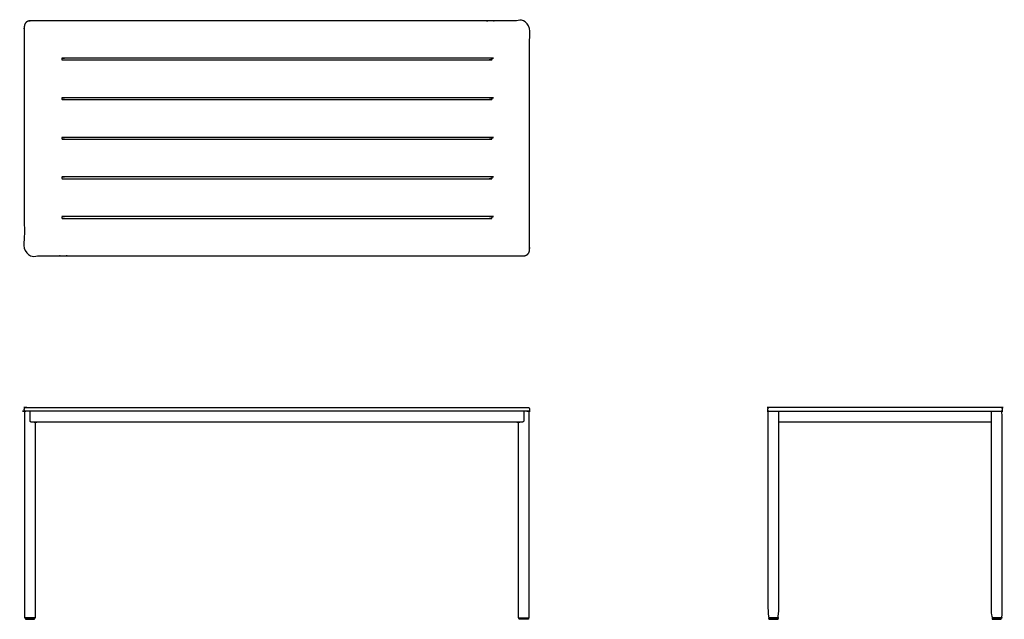
# Model space of a CAD drawing. Units: inches. Extents: x -35 to 99, y 0 to 82.
import ezdxf

# ---------------------------------------------------------------- set-up
doc = ezdxf.new("R2010")
doc.units = ezdxf.units.IN
doc.header["$MEASUREMENT"] = 0
doc.layers.add('Layer 01', color=18, linetype='Continuous', true_color=0x000000)

msp = doc.modelspace()

# ---------------------------------------------------------------- linework, layer by layer
at = {"layer": 'Layer 01'}
msp.add_lwpolyline([(32.96, 26.88), (32.96, 0.2), (34.46, 0.2), (34.46, 28.38), (-34.46, 28.38), (-34.46, 0.2), (-32.96, 0.2), (-32.96, 26.88)], dxfattribs=at)
for points in [[(-34.34, 0), (-33.09, 0), (-33.09, 0.2), (-34.34, 0.2)], [(34.34, 0), (33.09, 0), (33.09, 0.2), (34.34, 0.2)], [(67.19, 0), (68.44, 0), (68.44, 0.2), (67.19, 0.2)], [(97.69, 0), (98.94, 0), (98.94, 0.2), (97.69, 0.2)]]:
    msp.add_lwpolyline(points, close=True, dxfattribs=at)
for points, weights, degree, knots in [([(33.7, 49.61), (15.25, 49.61), (-15.25, 49.61), (-33.7, 49.61), (-33.91, 49.61), (-34.11, 49.69), (-34.27, 49.84), (-34.42, 50), (-34.5, 50.2), (-34.5, 50.41), (-34.5, 60.57), (-34.5, 70.73), (-34.5, 80.89), (-34.5, 81.1), (-34.42, 81.3), (-34.27, 81.46), (-34.11, 81.61), (-33.91, 81.69), (-33.7, 81.69), (-15.25, 81.69), (15.25, 81.69), (33.7, 81.69), (33.91, 81.69), (34.11, 81.61), (34.27, 81.46), (34.42, 81.3), (34.5, 81.1), (34.5, 80.89), (34.5, 70.73), (34.5, 60.57), (34.5, 50.41), (34.5, 50.2), (34.42, 50), (34.27, 49.84), (34.11, 49.69), (33.91, 49.61), (33.7, 49.61)], [1, 1, 1, 1, 0.902368927061, 0.853553390592, 0.853553390592, 0.853553390592, 0.902368926865, 0.999999999409, 0.999999999409, 0.999999999409, 0.999999999409, 0.902368926749, 0.853553390419, 0.853553390419, 0.853553390419, 0.902368926682, 0.999999999207, 0.999999999207, 0.999999999207, 0.999999999207, 0.902368926567, 0.853553390247, 0.853553390247, 0.853553390247, 0.902368926499, 0.999999999004, 0.999999999004, 0.999999999004, 0.999999999004, 0.902368926384, 0.853553390074, 0.853553390074, 0.853553390074, 0.902368926513, 1], 3, [34.920434, 34.920434, 34.920434, 34.920434, 126.406654, 126.406654, 126.406654, 127.04038, 127.04038, 127.04038, 127.674106, 127.674106, 127.674106, 158.160326, 158.160326, 158.160326, 158.794052, 158.794052, 158.794052, 159.427778, 159.427778, 159.427778, 250.913998, 250.913998, 250.913998, 251.547724, 251.547724, 251.547724, 252.18145, 252.18145, 252.18145, 282.66767, 282.66767, 282.66767, 283.301396, 283.301396, 283.301396, 283.935122, 283.935122, 283.935122, 283.935122]), ([(-29.27, 76.35), (-29.39, 76.35), (-29.39, 76.47), (-29.39, 76.6), (-29.27, 76.6), (0, 76.6), (29.27, 76.6), (29.39, 76.6), (29.39, 76.47), (29.39, 76.35), (29.27, 76.35), (0, 76.35), (-29.27, 76.35)], [1, 0.707106781187, 1, 0.707106781187, 1, 1, 1, 0.707106781187, 1, 0.707106781187, 1, 1, 1], 2, [0, 0, 0, 0.19635, 0.19635, 0.392699, 0.392699, 83.002699, 83.002699, 83.199049, 83.199049, 83.395398, 83.395398, 166.005398, 166.005398, 166.005398]), ([(-29.27, 70.94), (-29.39, 70.94), (-29.39, 71.06), (-29.39, 71.19), (-29.27, 71.19), (0, 71.19), (29.27, 71.19), (29.39, 71.19), (29.39, 71.06), (29.39, 70.94), (29.27, 70.94), (0, 70.94), (-29.27, 70.94)], [1, 0.707106781187, 1, 0.707106781187, 1, 1, 1, 0.707106781187, 1, 0.707106781187, 1, 1, 1], 2, [0, 0, 0, 0.19635, 0.19635, 0.392699, 0.392699, 83.002699, 83.002699, 83.199049, 83.199049, 83.395398, 83.395398, 166.005398, 166.005398, 166.005398]), ([(-29.27, 65.53), (-29.39, 65.53), (-29.39, 65.65), (-29.39, 65.78), (-29.27, 65.78), (0, 65.78), (29.27, 65.78), (29.39, 65.78), (29.39, 65.65), (29.39, 65.53), (29.27, 65.53), (0, 65.53), (-29.27, 65.53)], [1, 0.707106781187, 1, 0.707106781187, 1, 1, 1, 0.707106781187, 1, 0.707106781187, 1, 1, 1], 2, [0, 0, 0, 0.19635, 0.19635, 0.392699, 0.392699, 83.002699, 83.002699, 83.199049, 83.199049, 83.395398, 83.395398, 166.005398, 166.005398, 166.005398]), ([(-29.27, 60.12), (-29.39, 60.12), (-29.39, 60.24), (-29.39, 60.37), (-29.27, 60.37), (0, 60.37), (29.27, 60.37), (29.39, 60.37), (29.39, 60.24), (29.39, 60.12), (29.27, 60.12), (0, 60.12), (-29.27, 60.12)], [1, 0.707106781187, 1, 0.707106781187, 1, 1, 1, 0.707106781187, 1, 0.707106781187, 1, 1, 1], 2, [0, 0, 0, 0.19635, 0.19635, 0.392699, 0.392699, 83.002699, 83.002699, 83.199049, 83.199049, 83.395398, 83.395398, 166.005398, 166.005398, 166.005398]), ([(-29.27, 54.71), (-29.39, 54.71), (-29.39, 54.83), (-29.39, 54.96), (-29.27, 54.96), (0, 54.96), (29.27, 54.96), (29.39, 54.96), (29.39, 54.83), (29.39, 54.71), (29.27, 54.71), (0, 54.71), (-29.27, 54.71)], [1, 0.707106781187, 1, 0.707106781187, 1, 1, 1, 0.707106781187, 1, 0.707106781187, 1, 1, 1], 2, [0, 0, 0, 0.19635, 0.19635, 0.392699, 0.392699, 83.002699, 83.002699, 83.199049, 83.199049, 83.395398, 83.395398, 166.005398, 166.005398, 166.005398]), ([(34.42, 28.88), (0, 28.88), (-34.41, 28.88), (-34.43, 28.88), (-34.44, 28.86), (-34.57, 28.63), (-34.44, 28.39), (-34.43, 28.38), (-34.41, 28.38), (0, 28.38), (34.42, 28.38), (34.43, 28.38), (34.44, 28.39), (34.57, 28.63), (34.44, 28.86), (34.43, 28.88), (34.42, 28.88)], [1, 1, 1, 0.85720608057, 1, 0.882876883293, 1, 0.857206078972, 1, 1, 1, 0.857206079011, 1, 0.882876883383, 1, 0.857206078972, 1], 2, [92.593886, 92.593886, 92.593886, 184.081106, 184.081106, 184.114646, 184.114646, 184.600898, 184.600898, 184.634439, 184.634439, 276.121659, 276.121659, 276.155199, 276.155199, 276.641451, 276.641451, 276.674992, 276.674992, 276.674992]), ([(33.71, 28.38), (33.71, 27.69), (33.71, 27), (33.52, 26.88), (33.3, 26.88), (0, 26.88), (-33.3, 26.88), (-33.52, 26.88), (-33.71, 27), (-33.71, 27.69), (-33.71, 28.38)], [1, 1, 1, 0.957427107755, 1, 1, 1, 0.957427107755, 1, 1, 1], 2, [-0.125, -0.125, -0.125, 1.25, 1.25, 1.689264, 1.689264, 92.360108, 92.360108, 92.799372, 92.799372, 94.174372, 94.174372, 94.174372]), ([(99.04, 28.86), (99.17, 28.63), (99.04, 28.39), (99.04, 28.38), (99.02, 28.38), (83.06, 28.38), (67.11, 28.38), (67.09, 28.38), (67.08, 28.39), (66.96, 28.63), (67.08, 28.86), (67.09, 28.88), (67.11, 28.88), (83.06, 28.88), (99.02, 28.88), (99.04, 28.88), (99.04, 28.86)], [1, 0.882876883383, 1, 0.857206079011, 1, 1, 1, 0.857206078972, 1, 0.882876883383, 1, 0.857206078972, 1, 1, 1, 0.857206078972, 1], 2, [30.553301, 30.553301, 30.553301, 31.039553, 31.039553, 31.073093, 31.073093, 61.559313, 61.559313, 61.592854, 61.592854, 62.079106, 62.079106, 62.112646, 62.112646, 92.598866, 92.598866, 92.632407, 92.632407, 92.632407]), ([(67.06, 28.25), (67.06, 14.23), (67.06, 0.2), (67.06, 0.2), (67.81, 0.2), (68.56, 0.2), (68.56, 0.2), (68.56, 14.29), (68.56, 28.38)], [1, 1, 1, 0.707106781187, 1, 0.707106781187, 1, 1, 1], 2, [-28.1125, -28.1125, -28.1125, 0, 0, 1.178097, 1.178097, 2.356194, 2.356194, 30.593962, 30.593962, 30.593962]), ([(97.56, 28.38), (97.56, 18.98), (97.56, 9.59), (97.56, 0.2), (97.56, 0.2), (97.87, 0.2), (98.31, 0.2), (98.75, 0.2), (99.06, 0.2), (99.06, 0.2), (99.06, 9.55), (99.06, 18.9), (99.06, 28.25), (99.06, 28.28), (99.05, 28.31), (99.01, 28.36), (98.98, 28.38), (98.94, 28.38)], [1, 1, 1, 1, 0.804737854124, 0.804737854124, 1, 0.804737854124, 0.804737854124, 1, 1, 1, 1, 1, 1, 1, 1, 1], 3, [-30.593962, -30.593962, -30.593962, -30.593962, -2.356194, -2.356194, -2.356194, -1.178097, -1.178097, -1.178097, 0, 0, 0, 28.1125, 28.1125, 28.1125, 28.345113, 28.345113, 28.574653, 28.574653, 28.574653, 28.574653])]:
    msp.add_rational_spline(points, weights, degree=degree, knots=knots, dxfattribs=at)
msp.add_open_spline([(97.56, 26.88), (83.06, 26.88), (68.56, 26.88)], degree=2, dxfattribs=at)

doc.saveas('drawing.dxf')
